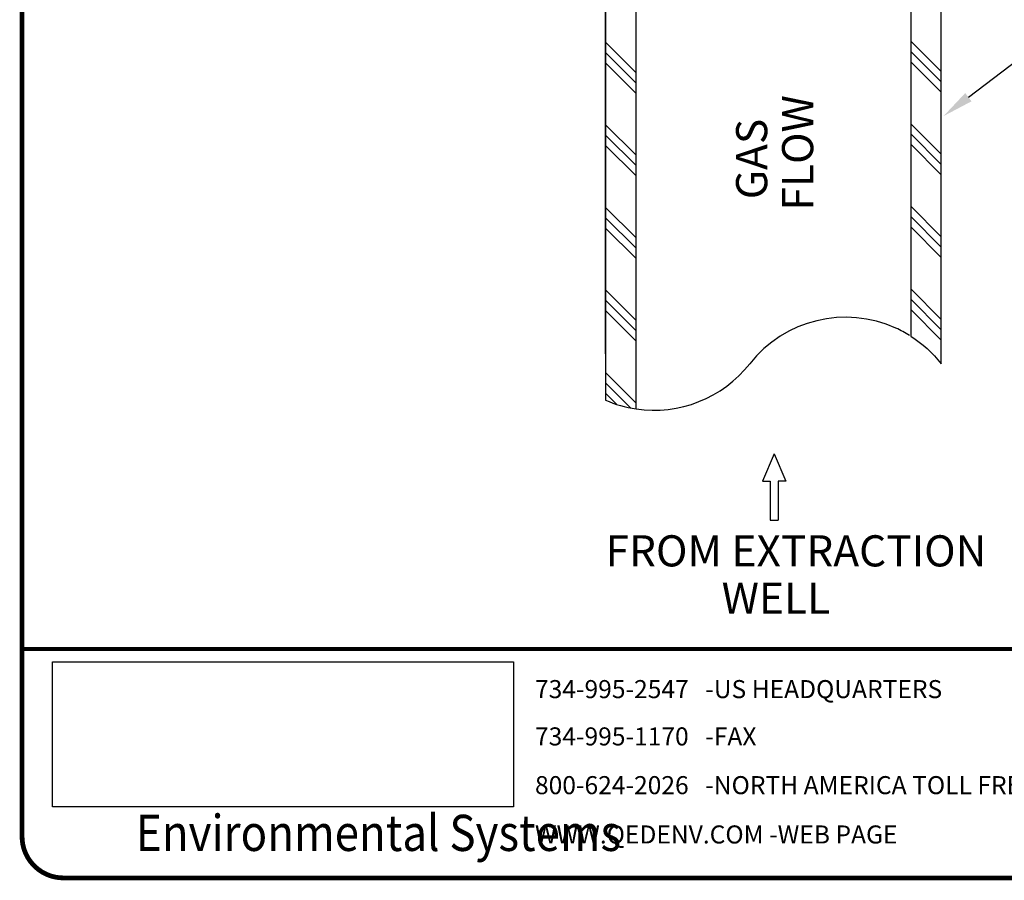
# Model space of a CAD drawing. Units: inches. Extents: x 0.5 to 8.1, y 0 to 10.7.
# Drawn here: x 0.5 to 3.7, y 0 to 2.8 of the extents above; entities that cross this region are included whole.
import ezdxf

# ---------------------------------------------------------------- set-up
doc = ezdxf.new("R2010")
doc.units = ezdxf.units.IN
doc.header["$LTSCALE"] = 0.15
doc.header["$MEASUREMENT"] = 0
doc.styles.add('logo', font='ARIALN.TTF')
doc.styles.add('ROMANT', font='romant')
picture_1 = doc.add_image_def('image1.png', size_in_pixel=(1597, 502))

# ---------------------------------------------------------------- blocks, each defined once
blk = doc.blocks.new('new logo A vert')
at = {"style": 'ROMANT'}
for s, p in [('734-995-2547   -US HEADQUARTERS', (-2.2994, -0.1579)), ('734-995-1170   -FAX', (-2.2994, -0.3097)), ('800-624-2026   -NORTH AMERICA TOLL FREE', (-2.2994, -0.4662)), ('WWW.QEDENV.COM -WEB PAGE', (-2.2994, -0.6245))]:
    blk.add_text(s, height=0.057949, dxfattribs=at).set_placement(p)
at = {"linetype": 'Continuous', "lineweight": 0, "style": 'logo', "width": 0.89}
blk.add_text('Environmental Systems', height=0.116161, dxfattribs=at).set_placement((-3.5809, -0.6485))
image = blk.add_image(picture_1, insert=(-3.8487, -0.507), size_in_units=(1.4802, 0.4653))
image.dxf.flags = 7

msp = doc.modelspace()

# ---------------------------------------------------------------- hatches: boundary and pattern name
h = msp.add_hatch()
h.set_pattern_fill('PLAST', color=256, scale=0.75, angle=45, style=0)
h.set_pattern_definition([(135, (5.67871, -0.41167), (0.1325825, 0.1325825), []), (135, (5.69528, -0.3951), (0.1325825, 0.1325825), []), (135, (5.71186, -0.37852), (0.1325825, 0.1325825), [])])
edge = h.paths.add_edge_path()
edge.add_line((2.4755, 4.9645), (2.4755, 5.6977))
edge.add_line((2.4755, 5.6977), (2.4406, 5.6977))
edge.add_arc((2.5831, 5.6335), 0.1562, 515.7386, 540)
edge.add_line((2.4268, 5.6335), (2.4268, 5.4331))
edge.add_line((2.4268, 5.4331), (2.3775, 5.4331))
edge.add_line((2.3775, 5.4331), (2.3775, 5.0694))
edge.add_line((2.3775, 5.0694), (2.3775, 1.5418))
edge.add_arc((2.5336, 1.9002), 0.3909, 246.4549, 261.443)
edge.add_line((2.4755, 1.5136), (2.4755, 4.9645))
h = msp.add_hatch()
h.set_pattern_fill('PLAST', color=256, scale=0.75, angle=45, style=0)
h.set_pattern_definition([(135, (5.67871, -0.48872), (0.1325825, 0.1325825), []), (135, (5.69528, -0.47215), (0.1325825, 0.1325825), []), (135, (5.71186, -0.45558), (0.1325825, 0.1325825), [])])
edge = h.paths.add_edge_path()
edge.add_arc((3.1483, 1.3399), 0.3909, 398.1776, 417.6275, ccw=False)
edge.add_line((3.4556, 1.5815), (3.4556, 5.356))
edge.add_line((3.4556, 5.356), (3.3576, 5.356))
edge.add_line((3.3576, 5.356), (3.3576, 1.67))
h.paths.add_polyline_path([(3.3576, 4.969), (3.3576, 4.899), (3.4556, 5.0039), (3.4556, 5.0739)])

# ---------------------------------------------------------------- linework, layer by layer
for p, q in [((2.3775, 1.6909), (2.3775, 5.0694)), ((2.3775, 5.0694), (2.3775, 1.5418)), ((2.4755, 1.5136), (2.4755, 4.9645)), ((3.5428, 2.5143), (3.8404, 2.7408)), ((2.9191, 1.3697), (2.882, 1.2816)), ((2.9191, 1.3697), (2.9562, 1.2816)), ((2.882, 1.2816), (2.9065, 1.2816)), ((2.9065, 1.2816), (2.9065, 1.156)), ((2.9317, 1.2816), (2.9317, 1.156)), ((2.9562, 1.2816), (2.9317, 1.2816)), ((2.9065, 1.156), (2.9317, 1.156))]:
    msp.add_line(p, q)
at = {"color": 7, "const_width": 0.0153}
msp.add_lwpolyline([(0.5038, 9.9957, -0.414214), (0.6367, 10.1285), (7.8601, 10.1285, -0.414214), (7.993, 9.9957), (7.993, 0.1408, -0.414214), (7.8601, 0.008), (0.6367, 0.008, -0.414214), (0.5038, 0.1408)], format="xyb", close=True, dxfattribs=at)
msp.add_lwpolyline([(3.3576, 4.976), (3.3576, 1.7471, -0.08507), (3.4556, 1.6586), (3.4556, 5.0809)], format="xyb")
at = {"const_width": 0.0136}
msp.add_lwpolyline([(0.5038, 0.743), (7.9868, 0.743)], dxfattribs=at)
for centre, start, end in [((3.1483, 1.4169), 65.5441, 141.8224), ((3.1483, 1.4169), 58.2569, 65.5441), ((2.5336, 1.9002), 261.443, 321.8224), ((2.5336, 1.9002), 246.4549, 261.443)]:
    msp.add_arc(centre, 0.3909, start, end)
msp.add_solid([(3.5529, 2.501), (3.5327, 2.5275), (3.4632, 2.4537)])

# ---------------------------------------------------------------- block references
msp.add_blockref('new logo A vert', (4.4504, 0.743))

# ---------------------------------------------------------------- texts
at = {"color": 7, "style": 'logo'}
for s, p in [('FLOW', (3.0445, 2.1505)), ('GAS', (2.8968, 2.1867))]:
    msp.add_text(s, height=0.1, rotation=90, dxfattribs=at).set_placement(p)
for s, p in [('FROM EXTRACTION', (2.3776, 1.0079)), ('WELL', (2.7505, 0.8561))]:
    msp.add_text(s, height=0.1, dxfattribs=at).set_placement(p)

doc.saveas('drawing.dxf')
